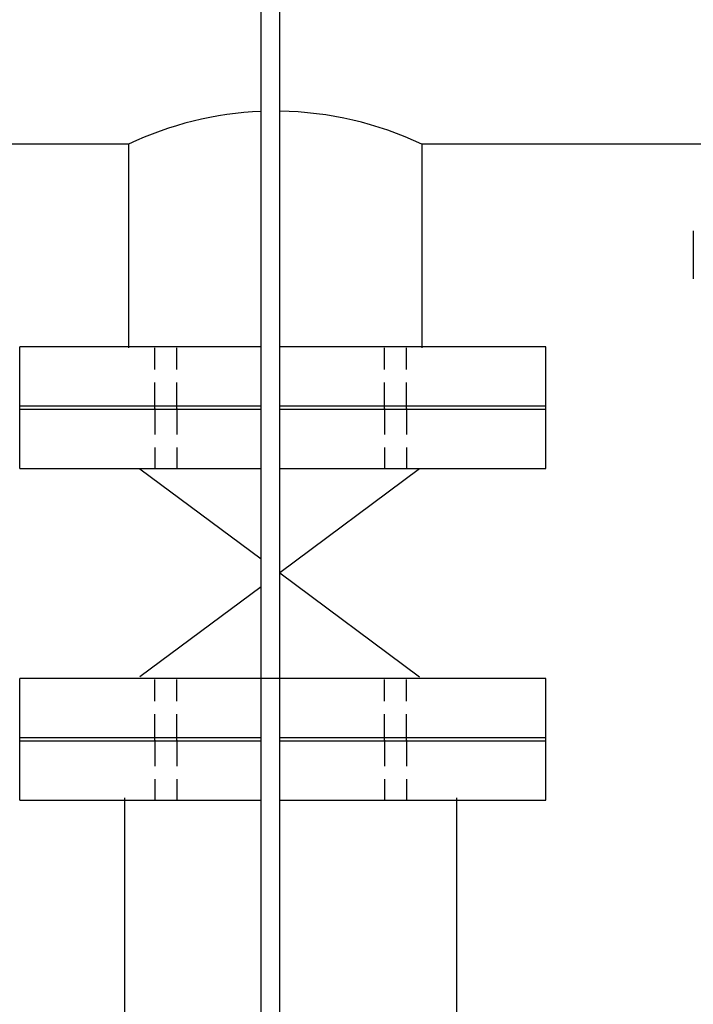
# Model space of a CAD drawing. Extents: x 0 to 87, y 0 to 67.6.
# Drawn here: x 36.5 to 43, y 38 to 47.4 of the extents above; entities that cross this region are included whole.
import ezdxf

# ---------------------------------------------------------------- set-up
doc = ezdxf.new("R2010")
doc.units = 0
doc.header["$MEASUREMENT"] = 0
doc.linetypes.add('DASHED2', pattern=[0.375, 0.25, -0.125])
doc.layers.get('0').update_dxf_attribs({"linetype": 'CONTINUOUS'})

msp = doc.modelspace()

# ---------------------------------------------------------------- linework, layer by layer
for p, q in [((38.8618, 34.9713), (38.8618, 59.8076)), ((39.0424, 34.9655), (39.0424, 59.4696)), ((37.5871, 46.23), (18.2003, 46.23)), ((44.4255, 46.23), (40.4077, 46.23)), ((43.0152, 45.3967), (43.0152, 44.9342)), ((36.5415, 43.1121), (36.5415, 44.2827)), ((41.5974, 43.1121), (41.5974, 44.2827)), ((37.6974, 43.1091), (38.8618, 42.2425)), ((40.3848, 43.1091), (39.0424, 42.1101)), ((39.0424, 42.1081), (40.3848, 41.1091)), ((38.8618, 41.9757), (37.6974, 41.1091)), ((36.5415, 39.9234), (36.5415, 41.0939)), ((41.5974, 39.9234), (41.5974, 41.0939))]:
    msp.add_line(p, q)
at = {"color": 7}
for p, q in [((37.5871, 46.23), (37.5871, 44.2713)), ((40.4077, 46.23), (40.4077, 44.2713)), ((37.5488, 39.947), (37.5488, 36.9581)), ((40.739, 39.947), (40.739, 36.9581))]:
    msp.add_line(p, q, dxfattribs=at)
at = {"linetype": 'DASHED2'}
for p, q in [((37.8414, 43.6902), (37.8414, 44.2713)), ((38.0523, 43.6902), (38.0523, 44.2713)), ((40.0489, 43.6902), (40.0489, 44.2713)), ((40.2598, 43.6902), (40.2598, 44.2713)), ((37.8414, 43.6902), (37.8414, 43.1091)), ((38.0523, 43.6902), (38.0523, 43.1091)), ((40.0489, 43.6902), (40.0489, 43.1091)), ((40.2598, 43.6902), (40.2598, 43.1091)), ((37.8414, 40.5014), (37.8414, 41.0825)), ((38.0523, 40.5014), (38.0523, 41.0825)), ((40.0489, 40.5014), (40.0489, 41.0825)), ((40.2598, 40.5014), (40.2598, 41.0825)), ((37.8414, 40.5014), (37.8414, 39.9204)), ((38.0523, 40.5014), (38.0523, 39.9204)), ((40.0489, 40.5014), (40.0489, 39.9204)), ((40.2598, 40.5014), (40.2598, 39.9204))]:
    msp.add_line(p, q, dxfattribs=at)
for points in [[(38.8618, 44.2827), (36.5415, 44.2827)], [(41.5974, 44.2827), (39.0424, 44.2827)], [(36.5415, 43.7151), (38.8618, 43.7151)], [(38.8618, 43.6796), (36.5415, 43.6796)], [(39.0424, 43.7151), (41.5974, 43.7151)], [(41.5974, 43.6796), (39.0424, 43.6796)], [(36.5415, 43.1121), (38.8618, 43.1121)], [(39.0424, 43.1121), (41.5974, 43.1121)], [(41.5974, 41.0939), (36.5415, 41.0939)], [(36.5415, 40.5264), (38.8618, 40.5264)], [(39.0424, 40.5264), (41.5974, 40.5264)], [(38.8618, 40.4909), (36.5415, 40.4909)], [(41.5974, 40.4909), (39.0424, 40.4909)], [(36.5415, 39.9234), (38.8618, 39.9234)], [(39.0424, 39.9234), (41.5974, 39.9234)]]:
    msp.add_lwpolyline(points)
at = {"color": 7}
for start, end in [(92.35913, 115.34927), (64.65073, 89.21679)]:
    msp.add_arc((38.9974, 43.2531), 3.294, start, end, dxfattribs=at)

doc.saveas('drawing.dxf')
